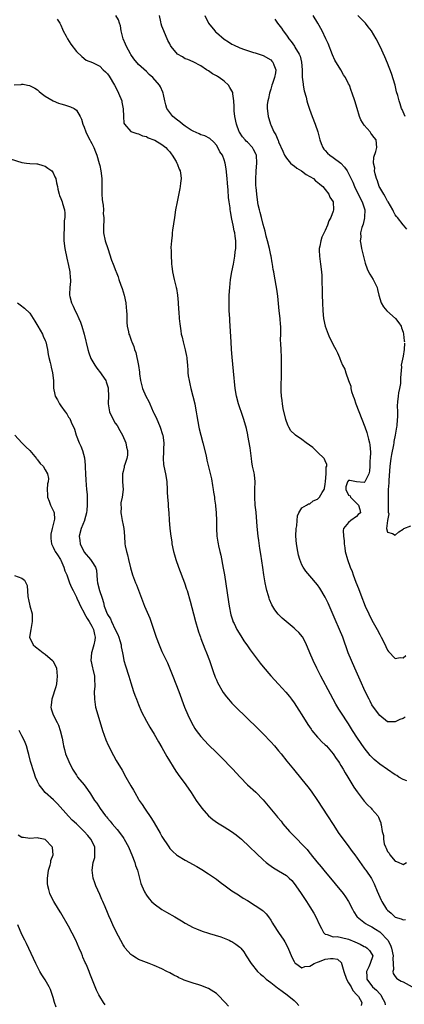
# Model space of a CAD drawing. Units: inches. Extents: x 2505000 to 2508000, y 1542000 to 1545000.
# Drawn here: x 2506700 to 2506799, y 1542761 to 1543014 of the extents above; entities that cross this region are included whole.
import ezdxf

# ---------------------------------------------------------------- set-up
doc = ezdxf.new("R2010")
doc.units = ezdxf.units.IN
doc.header["$MEASUREMENT"] = 0
doc.layers.add('LD25051542_10ft', color=102, linetype='Continuous')

msp = doc.modelspace()

# ---------------------------------------------------------------- linework, layer by layer
at = {"layer": 'LD25051542_10ft'}
for points, elevation in [([(2506799.97, 1542818.03), (2506799, 1542818.36), (2506797.9, 1542819), (2506797.36, 1542819.36), (2506797, 1542819.54), (2506795, 1542820.91), (2506793, 1542822.32), (2506791.54, 1542823.54), (2506791, 1542824.08), (2506790.56, 1542824.56), (2506789, 1542826.52), (2506787.27, 1542829), (2506786, 1542831), (2506785, 1542832.67), (2506783, 1542835.71), (2506782.47, 1542836.47), (2506781.73, 1542837.73), (2506780.31, 1542840.31), (2506777.84, 1542845), (2506776.82, 1542847), (2506775.86, 1542849), (2506775.01, 1542851), (2506774.45, 1542852.45), (2506774.18, 1542853), (2506773.83, 1542853.83), (2506773.1, 1542855.1), (2506772.21, 1542856.21), (2506771.37, 1542857), (2506771, 1542857.35), (2506768.9, 1542859), (2506767.88, 1542859.88), (2506766.88, 1542860.88), (2506766.02, 1542862.02), (2506765.28, 1542863.28), (2506764.66, 1542864.66), (2506764.54, 1542865), (2506764.38, 1542865.62), (2506763.94, 1542867), (2506763.76, 1542867.76), (2506763.52, 1542869), (2506763.19, 1542871), (2506762.9, 1542872.9), (2506762.38, 1542876.38), (2506762.18, 1542877.82), (2506761.87, 1542879.87), (2506761.73, 1542881), (2506761.47, 1542883.47), (2506761.18, 1542887.18), (2506761, 1542889), (2506760.88, 1542891), (2506760.92, 1542892.92), (2506760.91, 1542893.09), (2506760.98, 1542895), (2506760.75, 1542896.75), (2506760.69, 1542897.31), (2506760.31, 1542899), (2506760.09, 1542900.09), (2506760.02, 1542901), (2506759.68, 1542903.68), (2506759.11, 1542906.89), (2506759.09, 1542907.09), (2506758.72, 1542908.72), (2506758.05, 1542911), (2506757.76, 1542911.76), (2506756.67, 1542915), (2506756.17, 1542917), (2506755.86, 1542919), (2506755.42, 1542923.42), (2506755.08, 1542927.08), (2506754.92, 1542929), (2506754.78, 1542931), (2506754.56, 1542935), (2506754.46, 1542936.46), (2506754.41, 1542937), (2506754.28, 1542939), (2506754.25, 1542940.25), (2506754.25, 1542941), (2506754.31, 1542943), (2506754.42, 1542945), (2506754.61, 1542947), (2506754.95, 1542949), (2506755.37, 1542951), (2506755.73, 1542953), (2506755.85, 1542954.15), (2506755.97, 1542955), (2506756, 1542956), (2506755.98, 1542957), (2506755.81, 1542958.19), (2506755.72, 1542959), (2506755.57, 1542959.57), (2506755.29, 1542961), (2506755, 1542962.6), (2506754.91, 1542963), (2506754.59, 1542964.59), (2506754.53, 1542965), (2506754.5, 1542965.5), (2506754.25, 1542967), (2506754.1, 1542968.1), (2506754.02, 1542969.98), (2506753.81, 1542971.81), (2506753.73, 1542973), (2506753.52, 1542975.52), (2506753.27, 1542977), (2506753, 1542977.82), (2506752.53, 1542979), (2506751.92, 1542979.92), (2506751.36, 1542981), (2506751, 1542981.56), (2506750.34, 1542982.34), (2506749.32, 1542983.32), (2506748.02, 1542984.02), (2506747, 1542984.26), (2506746.53, 1542984.53), (2506745, 1542985.17), (2506744.52, 1542985.48), (2506743, 1542986.49), (2506742.31, 1542987), (2506741.62, 1542987.62), (2506741, 1542988.06), (2506739.78, 1542989), (2506739, 1542990.03), (2506738.29, 1542991), (2506738.02, 1542992.02), (2506737.74, 1542993), (2506737.37, 1542994.63), (2506737.31, 1542995), (2506737.23, 1542995.23), (2506736.6, 1542996.6), (2506736.37, 1542997), (2506734.66, 1542999), (2506733.75, 1542999.75), (2506733, 1543000.53), (2506731, 1543002.4), (2506729.8, 1543003.8), (2506729, 1543004.92), (2506728.89, 1543005.11), (2506727.84, 1543007), (2506727.62, 1543007.62), (2506727.03, 1543009), (2506726.54, 1543011), (2506726.32, 1543012.32), (2506726.11, 1543013), (2506725.81, 1543013.81), (2506725.18, 1543015)], 7580), ([(2506799.56, 1542834.44), (2506799, 1542834.08), (2506798.2, 1542833.8), (2506797, 1542833.2), (2506796.76, 1542833.24), (2506795, 1542833.25), (2506793, 1542834.8), (2506791.39, 1542837), (2506791, 1542837.61), (2506790.51, 1542838.51), (2506790.24, 1542839), (2506789.28, 1542841), (2506787.97, 1542843.97), (2506786.6, 1542847), (2506785.71, 1542849), (2506784.9, 1542851), (2506783.49, 1542855), (2506782.68, 1542857), (2506781.53, 1542859.53), (2506779.72, 1542863.72), (2506779, 1542865.25), (2506777.6, 1542867.6), (2506777, 1542868.44), (2506775, 1542870.82), (2506773.99, 1542871.99), (2506773.32, 1542873), (2506773, 1542873.61), (2506772.43, 1542875), (2506772.11, 1542876.11), (2506771.92, 1542877), (2506771.57, 1542879), (2506771.39, 1542881), (2506771.52, 1542883), (2506771.65, 1542883.65), (2506771.8, 1542885), (2506771.82, 1542886.18), (2506772.16, 1542887), (2506773, 1542888.25), (2506774.15, 1542889), (2506774.71, 1542889.29), (2506775, 1542889.29), (2506775.91, 1542890.09), (2506777, 1542890.52), (2506777.49, 1542891), (2506778.23, 1542892.23), (2506778.71, 1542893), (2506778.78, 1542893.22), (2506779, 1542894.38), (2506779.09, 1542895.09), (2506779.23, 1542897), (2506779.23, 1542898.77), (2506779.35, 1542899), (2506779.41, 1542899.41), (2506779, 1542900.33), (2506778.82, 1542900.82), (2506778.67, 1542901), (2506777, 1542902.63), (2506776.55, 1542903), (2506775.76, 1542903.76), (2506774.05, 1542905), (2506773, 1542905.85), (2506771.36, 1542907), (2506771.16, 1542907.16), (2506770.13, 1542908.13), (2506769.66, 1542909), (2506769.41, 1542909.41), (2506769, 1542910.45), (2506768.83, 1542911), (2506768.14, 1542913.86), (2506767.97, 1542915), (2506767.93, 1542915.93), (2506767.75, 1542917), (2506767.69, 1542918.31), (2506767.69, 1542919.69), (2506767.75, 1542922.25), (2506767.74, 1542923.74), (2506767.77, 1542925), (2506767.74, 1542927), (2506767.61, 1542929), (2506767.56, 1542930.44), (2506767.5, 1542931.5), (2506767.56, 1542933), (2506767.58, 1542934.42), (2506767.54, 1542935), (2506767.49, 1542935.49), (2506767.38, 1542937), (2506767.16, 1542939), (2506766.78, 1542942.78), (2506766.54, 1542944.54), (2506765.9, 1542947.9), (2506765.73, 1542949), (2506765.6, 1542949.6), (2506765.44, 1542951), (2506765.36, 1542951.36), (2506765.07, 1542953), (2506765, 1542953.26), (2506764.62, 1542955), (2506764.12, 1542957), (2506763.79, 1542958.21), (2506763.5, 1542959.5), (2506763, 1542961.15), (2506762.55, 1542963), (2506762.28, 1542964.28), (2506762.04, 1542965), (2506761.75, 1542966.25), (2506761.53, 1542967.53), (2506761.36, 1542969), (2506761.24, 1542970.76), (2506761.17, 1542971.17), (2506761.12, 1542973), (2506761.22, 1542974.78), (2506761.21, 1542975), (2506761.4, 1542977), (2506761.28, 1542979), (2506761.2, 1542979.2), (2506760.52, 1542980.52), (2506760.24, 1542981), (2506759, 1542982.35), (2506758.67, 1542982.67), (2506758.4, 1542983), (2506757.75, 1542983.75), (2506756.93, 1542984.93), (2506756.89, 1542985), (2506756.13, 1542987), (2506755.72, 1542989), (2506755.56, 1542990.44), (2506755.53, 1542991), (2506755.58, 1542991.58), (2506755.5, 1542993), (2506755.23, 1542994.77), (2506755.24, 1542995), (2506755.19, 1542995.19), (2506754.48, 1542996.48), (2506754.09, 1542997), (2506753, 1542998.05), (2506751.71, 1542999), (2506751.28, 1542999.28), (2506751, 1542999.48), (2506749.99, 1542999.99), (2506749, 1543000.72), (2506748.8, 1543000.8), (2506748.48, 1543001), (2506747, 1543002.01), (2506745, 1543003.01), (2506743.64, 1543003.64), (2506743, 1543003.85), (2506742.31, 1543004.31), (2506741, 1543004.98), (2506739.39, 1543007), (2506739.23, 1543007.23), (2506739, 1543007.64), (2506738.55, 1543008.55), (2506737.47, 1543011), (2506737, 1543012.18), (2506736.79, 1543012.79), (2506736.7, 1543013.3), (2506736.35, 1543015)], 7570), ([(2506748.04, 1543015), (2506748.98, 1543012.98), (2506750.58, 1543011), (2506750.8, 1543010.8), (2506751, 1543010.59), (2506753, 1543008.84), (2506754.15, 1543008.15), (2506755, 1543007.55), (2506755.39, 1543007.39), (2506757, 1543006.62), (2506758.23, 1543006.23), (2506759, 1543005.94), (2506760.53, 1543005.47), (2506761, 1543005.34), (2506762.77, 1543004.77), (2506763, 1543004.67), (2506765, 1543003.52), (2506765.24, 1543003.24), (2506765.48, 1543003), (2506765.75, 1543002.25), (2506766.27, 1543001), (2506766.2, 1543000.2), (2506765.95, 1542999), (2506765.45, 1542997.45), (2506765.28, 1542997), (2506765, 1542996.01), (2506764.66, 1542995), (2506764.39, 1542993.61), (2506764.21, 1542993), (2506764.05, 1542992.05), (2506764.03, 1542991), (2506764.22, 1542989.78), (2506764.28, 1542989), (2506764.47, 1542988.47), (2506764.91, 1542987), (2506765, 1542986.82), (2506765.75, 1542985), (2506766.28, 1542984.28), (2506766.76, 1542983), (2506766.86, 1542982.86), (2506767, 1542982.49), (2506768.04, 1542980.04), (2506768.52, 1542979), (2506769, 1542978.25), (2506770.08, 1542977), (2506770.54, 1542976.54), (2506771, 1542976.28), (2506771.7, 1542975.7), (2506772.87, 1542975), (2506774.07, 1542974.07), (2506775, 1542973.55), (2506775.92, 1542973), (2506776.45, 1542972.45), (2506777, 1542972.07), (2506777.56, 1542971.56), (2506778.33, 1542971), (2506779, 1542970.19), (2506779.92, 1542969), (2506780.19, 1542968.19), (2506781.01, 1542967), (2506781.1, 1542965), (2506781, 1542964.62), (2506780.41, 1542963), (2506779.89, 1542962.11), (2506779.54, 1542961), (2506779, 1542959.68), (2506778.09, 1542957.91), (2506777.82, 1542957), (2506777.6, 1542955.6), (2506777.45, 1542955), (2506777.44, 1542954.56), (2506777.5, 1542953), (2506777.76, 1542951), (2506778.01, 1542949), (2506778.09, 1542948.1), (2506778.14, 1542947), (2506778.14, 1542945.86), (2506778.18, 1542945), (2506778.2, 1542943), (2506778.24, 1542941), (2506778.34, 1542939), (2506778.56, 1542937), (2506778.98, 1542935), (2506779.7, 1542933), (2506780.08, 1542932.08), (2506780.66, 1542931), (2506781, 1542930.26), (2506781.71, 1542929), (2506782.16, 1542928.16), (2506782.61, 1542927), (2506782.74, 1542926.74), (2506783, 1542926.02), (2506783.46, 1542925), (2506783.98, 1542923.98), (2506784.29, 1542923), (2506784.94, 1542921.06), (2506785.55, 1542919.55), (2506785.6, 1542919), (2506785.77, 1542918.23), (2506786.19, 1542917), (2506786.42, 1542916.42), (2506786.88, 1542915), (2506789.12, 1542909.12), (2506789.65, 1542907.65), (2506789.85, 1542907), (2506790.09, 1542905.91), (2506790.36, 1542905), (2506790.47, 1542904.47), (2506790.58, 1542902.58), (2506790.52, 1542901), (2506790.48, 1542900.48), (2506790.42, 1542899), (2506790.33, 1542897.67), (2506790.16, 1542897), (2506789.29, 1542895.29), (2506789.18, 1542895), (2506789, 1542894.78), (2506787, 1542894.96), (2506785.3, 1542895.3), (2506785, 1542895.32), (2506784.68, 1542895), (2506784.31, 1542893.69), (2506784.31, 1542893), (2506785, 1542891.53), (2506785.39, 1542891.39), (2506785.44, 1542891), (2506787.52, 1542889), (2506787.86, 1542887.86), (2506788.05, 1542887), (2506787.48, 1542886.52), (2506787, 1542886.06), (2506785.53, 1542885), (2506785, 1542884.49), (2506783.68, 1542883), (2506783.55, 1542882.45), (2506783.69, 1542881), (2506783.82, 1542879.82), (2506783.84, 1542879), (2506783.99, 1542878.01), (2506784.11, 1542877), (2506784.69, 1542875), (2506785.43, 1542873), (2506785.88, 1542871.88), (2506786.16, 1542871), (2506786.85, 1542869.15), (2506787.51, 1542867.51), (2506788.15, 1542865.86), (2506789.27, 1542863), (2506790.16, 1542861), (2506791, 1542859.39), (2506792.34, 1542857), (2506793, 1542855.67), (2506793.39, 1542855), (2506794.38, 1542853), (2506794.56, 1542852.56), (2506795, 1542851.67), (2506795.28, 1542851.28), (2506797, 1542849.54), (2506798.24, 1542849.76), (2506799, 1542849.67), (2506799.72, 1542850.28)], 7560), ([(2506799.96, 1542959.96), (2506799.11, 1542961), (2506799, 1542961.1), (2506797.54, 1542963), (2506797.27, 1542963.27), (2506797, 1542963.64), (2506796.54, 1542964.54), (2506796.36, 1542965), (2506795.15, 1542967), (2506795, 1542967.22), (2506794.42, 1542968.42), (2506794.02, 1542969), (2506793, 1542970.7), (2506792.85, 1542971), (2506792.41, 1542972.41), (2506792.15, 1542973), (2506791.79, 1542974.21), (2506791.68, 1542975), (2506791.72, 1542975.72), (2506791.41, 1542977), (2506791.46, 1542978.54), (2506791.99, 1542979.99), (2506792.26, 1542981), (2506792.09, 1542983), (2506791.57, 1542983.57), (2506791, 1542984.37), (2506790.72, 1542984.72), (2506790.56, 1542985), (2506789, 1542986.75), (2506788.14, 1542988.14), (2506787.83, 1542989), (2506787.16, 1542991), (2506786.55, 1542993), (2506785.91, 1542995), (2506785.68, 1542995.68), (2506785.19, 1542997), (2506785, 1542997.41), (2506784.16, 1542999), (2506783.71, 1542999.71), (2506782.95, 1543000.95), (2506781.49, 1543003.49), (2506780.87, 1543004.87), (2506779.73, 1543007.73), (2506779.16, 1543009), (2506778.15, 1543011), (2506777.05, 1543013), (2506775.86, 1543015)], 7540), ([(2506799.51, 1542989), (2506799, 1542990.14), (2506798.75, 1542990.75), (2506798.6, 1542991), (2506798.23, 1542992.23), (2506797.96, 1542993), (2506797.63, 1542994.37), (2506797.34, 1542995.34), (2506796.92, 1542997), (2506796.01, 1543000.01), (2506795, 1543002.69), (2506794.31, 1543004.31), (2506793.09, 1543007), (2506792.1, 1543009), (2506790.9, 1543011), (2506790.05, 1543012.05), (2506789.3, 1543013), (2506787.4, 1543015)], 7530), ([(2506710.02, 1543014.02), (2506710.74, 1543013), (2506711, 1543012.5), (2506711.41, 1543011.41), (2506711.64, 1543011), (2506712.36, 1543009.64), (2506712.68, 1543009), (2506713.57, 1543007.57), (2506715, 1543005.71), (2506716.39, 1543004.39), (2506717.49, 1543003.49), (2506719.11, 1543002.89), (2506721, 1543001.9), (2506721.91, 1543001), (2506722.47, 1543000.47), (2506723, 1542999.93), (2506723.39, 1542999.39), (2506724.81, 1542997), (2506725.58, 1542995.58), (2506725.86, 1542995), (2506726.64, 1542993), (2506726.68, 1542992.68), (2506727.02, 1542990.98), (2506727.09, 1542989), (2506727.22, 1542987.22), (2506727.36, 1542987), (2506729, 1542985.14), (2506730.56, 1542984.56), (2506731, 1542984.51), (2506732.01, 1542984.01), (2506733, 1542983.79), (2506733.49, 1542983.49), (2506734.88, 1542983), (2506735.13, 1542982.87), (2506737, 1542981.75), (2506737.97, 1542981), (2506738.45, 1542980.45), (2506739, 1542979.92), (2506739.37, 1542979.37), (2506739.66, 1542979), (2506740.64, 1542977.36), (2506740.83, 1542977), (2506740.87, 1542976.87), (2506741, 1542976.62), (2506741.45, 1542975.45), (2506741.67, 1542975), (2506741.82, 1542973.82), (2506741.94, 1542973), (2506741.8, 1542971.8), (2506741.69, 1542971), (2506741.56, 1542970.44), (2506740.87, 1542967), (2506740.5, 1542965), (2506740.19, 1542963), (2506739.72, 1542959.72), (2506739.63, 1542959), (2506739.59, 1542958.41), (2506739.41, 1542957), (2506739.31, 1542955.31), (2506739.31, 1542955), (2506739.33, 1542954.67), (2506739.36, 1542953), (2506739.44, 1542951.44), (2506739.49, 1542951), (2506739.57, 1542950.43), (2506739.73, 1542949), (2506740.16, 1542947), (2506740.63, 1542945), (2506740.7, 1542944.7), (2506740.97, 1542943), (2506741.15, 1542941.15), (2506741.29, 1542939.29), (2506741.32, 1542938.68), (2506741.45, 1542937), (2506741.61, 1542935.61), (2506741.65, 1542935), (2506741.86, 1542933.86), (2506741.96, 1542933), (2506742.18, 1542932.18), (2506742.42, 1542931), (2506742.96, 1542928.96), (2506743.31, 1542927.31), (2506743.36, 1542927), (2506743.38, 1542926.62), (2506743.53, 1542925), (2506743.64, 1542923.64), (2506743.67, 1542923), (2506743.77, 1542922.23), (2506743.99, 1542921), (2506744.2, 1542920.2), (2506744.46, 1542919), (2506744.97, 1542917), (2506745.44, 1542915), (2506745.56, 1542914.44), (2506745.83, 1542913), (2506745.98, 1542911.98), (2506746.49, 1542909), (2506746.58, 1542908.58), (2506746.96, 1542907), (2506747.5, 1542905), (2506748.33, 1542901.67), (2506748.57, 1542900.57), (2506749.73, 1542895.73), (2506750.02, 1542894.02), (2506750.18, 1542893), (2506750.27, 1542892.27), (2506750.47, 1542891), (2506750.51, 1542890.51), (2506750.75, 1542889), (2506750.76, 1542888.76), (2506750.96, 1542887), (2506751.03, 1542885), (2506751.02, 1542882.98), (2506751.13, 1542881), (2506751.4, 1542879.4), (2506751.43, 1542879), (2506751.53, 1542878.47), (2506751.87, 1542877), (2506752.1, 1542876.1), (2506752.76, 1542872.76), (2506753.05, 1542871.05), (2506754.09, 1542864.09), (2506754.28, 1542863), (2506754.73, 1542860.73), (2506755.18, 1542859.18), (2506755.26, 1542859), (2506755.53, 1542858.47), (2506756.24, 1542857), (2506757.3, 1542855.3), (2506758.08, 1542854.08), (2506759, 1542852.76), (2506759.7, 1542851.7), (2506761.74, 1542849), (2506762.27, 1542848.27), (2506763, 1542847.36), (2506765, 1542845.01), (2506767, 1542842.89), (2506768.86, 1542840.86), (2506769.76, 1542839.76), (2506770.29, 1542839), (2506771, 1542838.06), (2506772.22, 1542836.22), (2506773, 1542835), (2506774.52, 1542832.52), (2506775.32, 1542831.32), (2506775.56, 1542831), (2506777, 1542829.28), (2506777.25, 1542829), (2506778.1, 1542828.1), (2506779, 1542827.28), (2506779.27, 1542827), (2506781.03, 1542825), (2506781.8, 1542823.8), (2506782.37, 1542823), (2506782.61, 1542822.61), (2506783, 1542822), (2506783.6, 1542821), (2506784.09, 1542820.09), (2506784.79, 1542819), (2506786.37, 1542816.37), (2506787.18, 1542815.18), (2506789, 1542812.82), (2506789.88, 1542811.87), (2506790.78, 1542811), (2506791, 1542810.72), (2506792.48, 1542809), (2506792.68, 1542808.68), (2506793, 1542807.78), (2506793.24, 1542807.24), (2506793.31, 1542807), (2506793.32, 1542806.68), (2506793.65, 1542805), (2506793.93, 1542803.93), (2506793.93, 1542803), (2506794.15, 1542801.85), (2506794.45, 1542801), (2506794.67, 1542800.67), (2506795, 1542799.87), (2506795.4, 1542799.4), (2506795.6, 1542799), (2506797, 1542797.37), (2506797.31, 1542797.31), (2506797.89, 1542797), (2506798.7, 1542796.7), (2506799, 1542796.49), (2506799.84, 1542797)], 7590), ([(2506766.05, 1543014.05), (2506766.71, 1543013), (2506767.73, 1543011.73), (2506768.17, 1543011), (2506769, 1543009.89), (2506769.4, 1543009.4), (2506769.64, 1543009), (2506770.25, 1543008.25), (2506771.06, 1543007.06), (2506771.2, 1543006.8), (2506772.3, 1543005), (2506772.5, 1543004.5), (2506772.91, 1543003), (2506773.05, 1543001), (2506773.08, 1542999.08), (2506773.27, 1542997.27), (2506773.34, 1542997), (2506773.6, 1542995.6), (2506774.04, 1542993.96), (2506774.27, 1542993), (2506774.42, 1542992.42), (2506774.9, 1542990.9), (2506775.62, 1542989), (2506776.41, 1542987), (2506777.07, 1542985), (2506777.57, 1542983), (2506777.95, 1542982.05), (2506778.33, 1542981), (2506778.61, 1542980.61), (2506779, 1542980.2), (2506779.56, 1542979.56), (2506780.15, 1542979), (2506781, 1542978.44), (2506782.96, 1542976.97), (2506783.94, 1542975.94), (2506784.58, 1542975), (2506785, 1542974.31), (2506786.07, 1542972.07), (2506786.49, 1542971), (2506787.93, 1542967.93), (2506788.44, 1542967), (2506789.14, 1542965), (2506789.11, 1542963.11), (2506789.12, 1542963), (2506789.11, 1542962.89), (2506788.69, 1542961.31), (2506788.4, 1542960.4), (2506788.08, 1542959), (2506788.1, 1542957.9), (2506787.98, 1542957), (2506788.09, 1542956.09), (2506788.33, 1542955), (2506789.25, 1542951.25), (2506789.76, 1542949.76), (2506790.14, 1542949), (2506790.41, 1542948.41), (2506791.31, 1542947), (2506792.31, 1542945), (2506792.45, 1542944.45), (2506792.77, 1542943), (2506793.34, 1542941), (2506793.98, 1542939.98), (2506794.82, 1542939), (2506797.03, 1542937), (2506797.91, 1542935.91), (2506798.5, 1542935), (2506798.63, 1542934.63), (2506799, 1542933.49), (2506799.14, 1542933), (2506799.27, 1542931.27), (2506799.32, 1542931)], 7550), ([(2506699, 1542997.1), (2506700.76, 1542997.24), (2506701, 1542997.28), (2506701.29, 1542997.29), (2506702.45, 1542997), (2506702.92, 1542996.92), (2506704.31, 1542996.31), (2506705, 1542995.8), (2506705.44, 1542995.44), (2506705.91, 1542995), (2506707, 1542994.25), (2506709, 1542993), (2506710.44, 1542992.44), (2506711, 1542992.2), (2506711.94, 1542991.94), (2506713.46, 1542991.46), (2506714.45, 1542991), (2506715, 1542990.64), (2506715.96, 1542989), (2506716.31, 1542988.31), (2506716.64, 1542987), (2506717, 1542986.2), (2506717.4, 1542985), (2506717.9, 1542983.9), (2506718.42, 1542983), (2506718.61, 1542982.61), (2506719, 1542982.04), (2506719.51, 1542981), (2506719.9, 1542979.9), (2506720.26, 1542979), (2506720.88, 1542976.88), (2506721, 1542976.4), (2506721.3, 1542975), (2506721.56, 1542973), (2506721.56, 1542970.44), (2506721.52, 1542969), (2506721.59, 1542967.59), (2506721.67, 1542967), (2506721.85, 1542966.15), (2506721.95, 1542965), (2506721.91, 1542963.91), (2506722.08, 1542963), (2506722.08, 1542961.92), (2506721.95, 1542961), (2506721.99, 1542959), (2506722.41, 1542957), (2506723.04, 1542955), (2506724.05, 1542952.05), (2506724.44, 1542951), (2506725.16, 1542949.16), (2506725.21, 1542949), (2506725.73, 1542947.73), (2506725.95, 1542947), (2506726.44, 1542945.56), (2506726.75, 1542944.75), (2506727.26, 1542943), (2506727.7, 1542941), (2506727.81, 1542939.81), (2506727.91, 1542939), (2506727.99, 1542938.01), (2506727.97, 1542935.97), (2506728.09, 1542935), (2506728.41, 1542933.59), (2506728.51, 1542933), (2506728.67, 1542932.67), (2506729.2, 1542931.2), (2506729.25, 1542931), (2506729.78, 1542929.78), (2506729.96, 1542929), (2506730.25, 1542928.25), (2506730.94, 1542924.94), (2506731.2, 1542923.2), (2506731.25, 1542922.75), (2506731.48, 1542921), (2506732, 1542919), (2506732.89, 1542917), (2506733.63, 1542915.63), (2506733.84, 1542915), (2506734.75, 1542913), (2506734.81, 1542912.81), (2506735.49, 1542911.49), (2506736.53, 1542909), (2506737.17, 1542907.17), (2506737.21, 1542907), (2506737.46, 1542905), (2506737.38, 1542903.38), (2506737.39, 1542902.61), (2506737.27, 1542901), (2506737.39, 1542899.39), (2506737.45, 1542899), (2506737.89, 1542897), (2506738.07, 1542896.07), (2506738.23, 1542895), (2506738.35, 1542893), (2506738.32, 1542892.32), (2506738.43, 1542891), (2506738.59, 1542889.41), (2506738.57, 1542889), (2506738.59, 1542888.59), (2506738.74, 1542887), (2506738.86, 1542885.14), (2506739.04, 1542883), (2506739.28, 1542881), (2506739.5, 1542879.5), (2506739.58, 1542879), (2506739.99, 1542877), (2506740.2, 1542876.2), (2506740.56, 1542875), (2506741.27, 1542873), (2506742.76, 1542869), (2506743.35, 1542867.35), (2506743.46, 1542867), (2506744.27, 1542864.27), (2506745.09, 1542861), (2506745.61, 1542859), (2506746.21, 1542857), (2506746.4, 1542856.4), (2506746.87, 1542855), (2506747, 1542854.67), (2506748.03, 1542852.03), (2506748.47, 1542851), (2506749.21, 1542849), (2506750.16, 1542846.16), (2506750.7, 1542844.7), (2506751, 1542844), (2506751.31, 1542843.31), (2506752.76, 1542840.76), (2506753.61, 1542839.61), (2506754.11, 1542839), (2506755, 1542838.02), (2506755.97, 1542837), (2506761.58, 1542831.58), (2506763, 1542830.14), (2506765, 1542828.03), (2506765.92, 1542827), (2506767, 1542825.75), (2506767.61, 1542825), (2506769.11, 1542823.11), (2506770.82, 1542821), (2506773, 1542818.36), (2506774.5, 1542816.5), (2506775.37, 1542815.37), (2506777, 1542813), (2506778.24, 1542811), (2506779.52, 1542809), (2506781, 1542806.8), (2506782.51, 1542804.51), (2506783.57, 1542803), (2506785.07, 1542801), (2506785.88, 1542799.88), (2506786.55, 1542799), (2506789, 1542795.59), (2506789.23, 1542795.23), (2506789.43, 1542795), (2506790.87, 1542792.87), (2506791.54, 1542791.54), (2506792.35, 1542789.65), (2506793.36, 1542787.36), (2506793.55, 1542787), (2506794.77, 1542785), (2506795, 1542784.74), (2506795.93, 1542783.93), (2506797, 1542782.95), (2506798.51, 1542782.51), (2506799, 1542782.29), (2506799.65, 1542782.35)], 7600), ([(2506697.95, 1542978.05), (2506701, 1542977.14), (2506702.15, 1542977), (2506703, 1542976.87), (2506704.8, 1542976.8), (2506705, 1542976.76), (2506706.41, 1542976.41), (2506707, 1542976.18), (2506707.68, 1542975.68), (2506708.66, 1542975), (2506709, 1542974.48), (2506709.45, 1542973.45), (2506709.73, 1542973), (2506709.9, 1542971.9), (2506710.12, 1542971), (2506710.24, 1542970.24), (2506710.53, 1542969), (2506710.66, 1542968.66), (2506711, 1542967.9), (2506711.32, 1542967), (2506711.39, 1542966.61), (2506711.9, 1542965), (2506712.06, 1542964.06), (2506712, 1542963), (2506711.85, 1542962.15), (2506711.87, 1542961), (2506711.83, 1542959.83), (2506711.74, 1542959), (2506711.77, 1542957), (2506712.02, 1542955), (2506712.54, 1542952.54), (2506713, 1542950.66), (2506713.33, 1542949), (2506713.42, 1542947.42), (2506713.49, 1542947), (2506713.52, 1542946.48), (2506713.33, 1542945), (2506713.23, 1542943.23), (2506713.24, 1542943), (2506713.3, 1542942.7), (2506713.77, 1542941), (2506714.21, 1542940.21), (2506714.7, 1542939), (2506715, 1542938.41), (2506715.66, 1542937), (2506716.06, 1542936.06), (2506716.38, 1542935), (2506716.97, 1542933), (2506717.97, 1542929), (2506718.19, 1542928.19), (2506718.74, 1542926.74), (2506719, 1542926.26), (2506719.72, 1542925), (2506720.24, 1542924.24), (2506721.18, 1542923), (2506721.51, 1542922.49), (2506722.53, 1542921), (2506722.69, 1542920.69), (2506723.18, 1542919.18), (2506723.21, 1542919), (2506723.27, 1542917), (2506723.17, 1542915.17), (2506723.18, 1542915), (2506723.51, 1542913), (2506724.43, 1542911), (2506725, 1542910.03), (2506725.44, 1542909.44), (2506726.16, 1542908.16), (2506726.89, 1542907), (2506727.75, 1542905), (2506727.9, 1542903.9), (2506728.18, 1542903), (2506728.13, 1542901.87), (2506727.97, 1542901), (2506727.44, 1542899.44), (2506727.32, 1542899), (2506727.27, 1542898.73), (2506727, 1542897.65), (2506726.86, 1542897), (2506726.89, 1542895), (2506727, 1542893), (2506726.74, 1542891), (2506726.45, 1542889.55), (2506726.44, 1542889), (2506726.48, 1542888.48), (2506726.46, 1542887), (2506726.54, 1542886.54), (2506726.77, 1542885), (2506727, 1542883.79), (2506727.17, 1542883), (2506727.38, 1542881), (2506727.47, 1542879), (2506727.52, 1542878.48), (2506727.84, 1542877), (2506728.16, 1542876.16), (2506728.37, 1542875), (2506728.87, 1542872.87), (2506729.44, 1542871), (2506730.18, 1542869), (2506730.42, 1542868.42), (2506731.74, 1542865), (2506732.53, 1542863), (2506733.87, 1542859.87), (2506735.54, 1542855), (2506736.27, 1542853), (2506737, 1542851.27), (2506737.23, 1542850.77), (2506738.4, 1542848.4), (2506739.81, 1542845), (2506741.36, 1542841), (2506742.8, 1542837), (2506743.62, 1542835), (2506744.59, 1542833), (2506745, 1542832.25), (2506745.48, 1542831.48), (2506745.83, 1542831), (2506747, 1542829.44), (2506749, 1542827.31), (2506751, 1542825.3), (2506752.17, 1542824.17), (2506755.25, 1542821), (2506756.11, 1542820.11), (2506757.07, 1542819), (2506759, 1542817.03), (2506761.11, 1542815.11), (2506763, 1542813.13), (2506766.42, 1542809), (2506766.7, 1542808.7), (2506767.61, 1542807.61), (2506768.1, 1542807), (2506769.83, 1542805), (2506770.42, 1542804.42), (2506771.4, 1542803.39), (2506771.74, 1542803), (2506773, 1542801.77), (2506773.67, 1542801), (2506774.32, 1542800.32), (2506775, 1542799.44), (2506775.2, 1542799.2), (2506775.35, 1542799), (2506776.85, 1542797.15), (2506777.91, 1542795.91), (2506778.63, 1542795), (2506781.52, 1542791.52), (2506783.55, 1542789), (2506784.16, 1542788.16), (2506784.92, 1542787), (2506785.96, 1542785), (2506786.3, 1542784.3), (2506787.11, 1542783.11), (2506787.21, 1542783), (2506789.33, 1542781.33), (2506789.9, 1542781), (2506790.62, 1542780.62), (2506791, 1542780.44), (2506791.88, 1542779.88), (2506793, 1542779.19), (2506793.21, 1542779), (2506795, 1542777.13), (2506795.09, 1542777), (2506795.78, 1542775.78), (2506796.05, 1542775), (2506796.46, 1542773), (2506796.38, 1542772.38), (2506796.54, 1542769.46), (2506796.38, 1542769), (2506796.46, 1542768.46), (2506797, 1542767.67), (2506797.26, 1542767.26), (2506797.65, 1542767), (2506798.51, 1542766.51), (2506799, 1542766.28), (2506801.34, 1542765)], 7610), ([(2506699.85, 1542941), (2506700.51, 1542940.51), (2506701.68, 1542939.68), (2506703, 1542938.37), (2506704.3, 1542936.3), (2506705.07, 1542935), (2506706.27, 1542933), (2506706.48, 1542932.48), (2506707, 1542931.36), (2506707.14, 1542931), (2506707.55, 1542929), (2506707.73, 1542927.73), (2506707.92, 1542927), (2506708.29, 1542925.71), (2506708.43, 1542925), (2506708.48, 1542924.48), (2506708.89, 1542923), (2506709.07, 1542921), (2506709.1, 1542919.1), (2506709.45, 1542917.45), (2506709.57, 1542917), (2506710.11, 1542916.11), (2506710.65, 1542915), (2506711, 1542914.54), (2506712.1, 1542913), (2506712.5, 1542912.5), (2506713, 1542911.65), (2506713.28, 1542911.28), (2506713.64, 1542910.36), (2506714.53, 1542908.53), (2506714.96, 1542907), (2506715.72, 1542905), (2506716.17, 1542904.17), (2506716.59, 1542903), (2506717.1, 1542901.1), (2506717.27, 1542899.27), (2506717.26, 1542898.74), (2506717.31, 1542897), (2506717.39, 1542895.39), (2506717.63, 1542893), (2506717.73, 1542891.73), (2506717.77, 1542891), (2506717.75, 1542890.25), (2506717.77, 1542889), (2506717.66, 1542887.66), (2506717.62, 1542887), (2506717.12, 1542885.12), (2506717.1, 1542885), (2506716.2, 1542883), (2506715.68, 1542881), (2506715.87, 1542879.87), (2506716, 1542879), (2506716.9, 1542877), (2506717, 1542876.84), (2506718.63, 1542875), (2506719, 1542874.5), (2506719.95, 1542873), (2506720.2, 1542872.2), (2506720.36, 1542869.64), (2506720.45, 1542869), (2506720.93, 1542867), (2506721.6, 1542865), (2506721.94, 1542863.94), (2506722.16, 1542863), (2506722.92, 1542861), (2506723, 1542860.84), (2506723.75, 1542859.75), (2506724.06, 1542859), (2506725, 1542856.96), (2506725.64, 1542855.64), (2506725.89, 1542855), (2506726.13, 1542854.13), (2506726.47, 1542853), (2506726.52, 1542852.52), (2506726.84, 1542851), (2506727, 1542850.13), (2506727.22, 1542849), (2506727.6, 1542847.6), (2506728.49, 1542845), (2506729, 1542843.27), (2506729.71, 1542841), (2506730.05, 1542840.05), (2506730.46, 1542839), (2506731, 1542837.64), (2506731.77, 1542835.77), (2506733, 1542833.41), (2506733.87, 1542831.87), (2506735, 1542830.04), (2506736.1, 1542828.1), (2506737, 1542826.64), (2506738.29, 1542824.29), (2506740.54, 1542820.54), (2506741, 1542819.89), (2506741.36, 1542819.36), (2506741.65, 1542819), (2506743.11, 1542817), (2506744.51, 1542815), (2506745.82, 1542813), (2506747.21, 1542811), (2506749, 1542809), (2506750.09, 1542808.09), (2506751.25, 1542807.25), (2506753, 1542806.16), (2506754.92, 1542805), (2506756.11, 1542804.11), (2506757, 1542803.37), (2506757.42, 1542803), (2506759.54, 1542801), (2506761.3, 1542799.3), (2506763, 1542797.72), (2506763.82, 1542797), (2506764.47, 1542796.47), (2506765.64, 1542795.64), (2506767, 1542794.9), (2506769, 1542793.66), (2506769.72, 1542793), (2506770.35, 1542792.35), (2506771, 1542791.57), (2506771.43, 1542791), (2506772.81, 1542789), (2506774.12, 1542787), (2506775, 1542785.58), (2506776.01, 1542784.01), (2506776.55, 1542783), (2506777.49, 1542781), (2506777.99, 1542779.99), (2506778.51, 1542779), (2506779, 1542778.54), (2506779.5, 1542778.5), (2506781, 1542777.92), (2506782.06, 1542777.94), (2506784.64, 1542777.36), (2506785, 1542777.25), (2506786.62, 1542776.62), (2506787.99, 1542775.99), (2506789, 1542775.43), (2506789.29, 1542775.29), (2506789.78, 1542775), (2506790.37, 1542774.37), (2506791, 1542773.4), (2506791.21, 1542773), (2506790.53, 1542771), (2506790.17, 1542770.17), (2506789.55, 1542769), (2506789.68, 1542767.68), (2506789.66, 1542767), (2506791.09, 1542765), (2506792.14, 1542764.14), (2506793, 1542763.24), (2506793.14, 1542763.14), (2506793.26, 1542763), (2506793.47, 1542762.53), (2506794.34, 1542761), (2506794.4, 1542760.4)], 7620), ([(2506799.36, 1542930.64), (2506799.28, 1542929), (2506799, 1542927.28), (2506798.52, 1542925), (2506798.6, 1542924.6), (2506798.29, 1542921.71), (2506798.37, 1542921), (2506798.29, 1542920.29), (2506798.1, 1542919), (2506797.84, 1542917.84), (2506797.7, 1542917), (2506797.57, 1542915.57), (2506797.45, 1542914.55), (2506797.54, 1542913), (2506797.57, 1542911.57), (2506797.49, 1542911), (2506797.36, 1542909.36), (2506797.3, 1542909), (2506796.99, 1542907), (2506796.65, 1542905.35), (2506796.61, 1542905), (2506796.53, 1542904.53), (2506796.01, 1542901.99), (2506795.84, 1542901), (2506795.59, 1542899), (2506795.35, 1542895.35), (2506795.33, 1542894.67), (2506795.2, 1542893), (2506795.14, 1542891.14), (2506795.16, 1542890.84), (2506795.17, 1542889), (2506795.17, 1542887.17), (2506795.3, 1542886.7), (2506795.02, 1542885), (2506794.77, 1542883), (2506795, 1542882.03), (2506796.3, 1542881.7), (2506797, 1542881.24), (2506797.9, 1542882.1), (2506799, 1542882.82), (2506799.23, 1542883), (2506801, 1542883.68)], 7550), ([(2506699.18, 1542907), (2506701, 1542905.04), (2506702, 1542904), (2506703.02, 1542903), (2506704.72, 1542901), (2506704.83, 1542900.83), (2506705, 1542900.66), (2506705.72, 1542899.72), (2506706.43, 1542899), (2506707, 1542898.09), (2506707.61, 1542897), (2506707.8, 1542895.8), (2506707.73, 1542895), (2506707.57, 1542894.43), (2506707.49, 1542893), (2506707.59, 1542891.6), (2506707.6, 1542891), (2506707.98, 1542890.02), (2506708.35, 1542889), (2506709, 1542887.62), (2506709.21, 1542887.21), (2506709.28, 1542887), (2506709.37, 1542885.37), (2506709.31, 1542885), (2506708.79, 1542883), (2506708.47, 1542881.53), (2506708.39, 1542881), (2506708.4, 1542880.4), (2506708.57, 1542879), (2506709, 1542878.19), (2506709.38, 1542877.38), (2506709.57, 1542877), (2506710.16, 1542876.16), (2506710.89, 1542875), (2506711, 1542874.8), (2506711.81, 1542873), (2506712.03, 1542872.03), (2506712.5, 1542871), (2506713.26, 1542869), (2506713.77, 1542867.77), (2506714.13, 1542867), (2506715, 1542865.3), (2506715.12, 1542865), (2506715.72, 1542863.72), (2506716.03, 1542863), (2506717, 1542861.25), (2506717.12, 1542861), (2506717.78, 1542859.78), (2506718.32, 1542859), (2506719, 1542857.84), (2506719.44, 1542857), (2506719.64, 1542855.64), (2506719.82, 1542855), (2506719.77, 1542854.23), (2506719.5, 1542853), (2506719, 1542851.22), (2506718.91, 1542851), (2506718.73, 1542849), (2506718.76, 1542848.76), (2506719, 1542847.89), (2506719.14, 1542847.14), (2506719.26, 1542846.74), (2506719.65, 1542845), (2506719.68, 1542843.68), (2506719.75, 1542843), (2506719.71, 1542842.29), (2506719.6, 1542841), (2506719.62, 1542839), (2506719.94, 1542837), (2506720.49, 1542835), (2506721.73, 1542831), (2506722.58, 1542828.58), (2506723.17, 1542827.17), (2506724.52, 1542824.52), (2506725.25, 1542823.25), (2506726.73, 1542820.73), (2506727.73, 1542819), (2506729, 1542816.74), (2506729.64, 1542815.64), (2506729.99, 1542815), (2506731, 1542813.28), (2506731.17, 1542813), (2506731.93, 1542811.93), (2506732.53, 1542811), (2506734.35, 1542808.35), (2506735, 1542807.18), (2506736.53, 1542804.53), (2506737, 1542803.66), (2506738.73, 1542801), (2506739, 1542800.64), (2506739.82, 1542799.82), (2506740.78, 1542799), (2506741, 1542798.83), (2506743, 1542797.65), (2506745.98, 1542795.98), (2506747.23, 1542795.23), (2506749, 1542794.12), (2506751, 1542792.7), (2506751.93, 1542791.93), (2506753.21, 1542791), (2506755, 1542789.75), (2506756.65, 1542788.65), (2506757, 1542788.45), (2506757.87, 1542787.87), (2506759, 1542787.21), (2506761, 1542785.96), (2506762.43, 1542785), (2506762.76, 1542784.76), (2506763, 1542784.55), (2506763.8, 1542783.8), (2506764.43, 1542783), (2506765, 1542782.16), (2506765.44, 1542781.44), (2506765.69, 1542781), (2506766.94, 1542779), (2506768.37, 1542777), (2506768.62, 1542776.62), (2506769.32, 1542775.32), (2506770.52, 1542772.52), (2506771, 1542771.57), (2506771.2, 1542771.2), (2506771.43, 1542771), (2506773, 1542769.92), (2506773.76, 1542770.24), (2506775, 1542770.3), (2506775.42, 1542770.58), (2506776.16, 1542771), (2506777, 1542771.35), (2506777.52, 1542771.52), (2506779, 1542772.11), (2506780.33, 1542772.33), (2506781, 1542772.34), (2506782.11, 1542772.11), (2506783.16, 1542771.16), (2506783.2, 1542771), (2506783.23, 1542770.77), (2506783.75, 1542769), (2506784.45, 1542767), (2506785, 1542766.08), (2506785.61, 1542765), (2506786.07, 1542764.07), (2506787.14, 1542763), (2506787.51, 1542762.49), (2506788.42, 1542761), (2506788.19, 1542760.2)], 7630), ([(2506699.11, 1542870.89), (2506701, 1542870.16), (2506701.67, 1542869.67), (2506702.02, 1542869), (2506702.3, 1542868.3), (2506702.53, 1542865.47), (2506702.62, 1542865), (2506702.7, 1542864.7), (2506703.07, 1542863.07), (2506703.59, 1542861), (2506703.64, 1542859.64), (2506703.65, 1542859), (2506703.25, 1542857), (2506702.98, 1542855), (2506703.88, 1542853), (2506704.48, 1542852.48), (2506705.64, 1542851.64), (2506706.42, 1542851), (2506707, 1542850.6), (2506708.85, 1542849), (2506708.91, 1542848.91), (2506709.63, 1542847.63), (2506709.87, 1542847), (2506710.09, 1542845), (2506709.96, 1542843.96), (2506709.89, 1542843), (2506709.75, 1542842.25), (2506708.69, 1542839), (2506708.54, 1542837.46), (2506708.45, 1542837), (2506708.54, 1542836.54), (2506708.99, 1542835), (2506710.07, 1542833), (2506710.38, 1542832.38), (2506710.86, 1542831), (2506711.32, 1542829), (2506711.56, 1542827.56), (2506711.68, 1542827), (2506711.95, 1542826.05), (2506712.22, 1542825), (2506713.02, 1542823), (2506714.03, 1542821), (2506715, 1542819.46), (2506715.32, 1542819), (2506716.96, 1542816.96), (2506717.83, 1542815.83), (2506718.65, 1542814.65), (2506719.69, 1542813), (2506720.24, 1542812.24), (2506721.1, 1542810.9), (2506722.51, 1542809), (2506722.75, 1542808.75), (2506723, 1542808.42), (2506723.66, 1542807.66), (2506724.16, 1542807), (2506725.49, 1542805.49), (2506726.37, 1542804.37), (2506727, 1542803.46), (2506727.2, 1542803.2), (2506727.32, 1542803), (2506728.39, 1542801), (2506728.57, 1542800.57), (2506729.27, 1542799), (2506730.04, 1542797), (2506730.23, 1542796.23), (2506730.7, 1542795), (2506731.26, 1542793), (2506731.61, 1542791.61), (2506731.85, 1542791), (2506732.55, 1542789.45), (2506732.73, 1542789), (2506732.83, 1542788.83), (2506733, 1542788.57), (2506733.68, 1542787.68), (2506734.3, 1542787), (2506735, 1542786.35), (2506736.95, 1542784.95), (2506738.2, 1542784.2), (2506740.27, 1542783), (2506742.01, 1542782.01), (2506743, 1542781.43), (2506745, 1542780.32), (2506745.9, 1542779.9), (2506747.32, 1542779.32), (2506749, 1542778.81), (2506749.26, 1542778.74), (2506752.15, 1542777.85), (2506753, 1542777.53), (2506754.24, 1542777), (2506754.75, 1542776.75), (2506755, 1542776.65), (2506756.02, 1542776.02), (2506757, 1542775.26), (2506757.14, 1542775.14), (2506757.26, 1542775), (2506758.02, 1542774.02), (2506758.69, 1542773), (2506759.94, 1542771), (2506761.56, 1542769), (2506762.3, 1542768.3), (2506763, 1542767.8), (2506763.83, 1542767), (2506765, 1542766.15), (2506766.74, 1542764.74), (2506767, 1542764.58), (2506767.91, 1542763.91), (2506769.2, 1542763), (2506771, 1542761.47), (2506771.53, 1542761), (2506772.17, 1542760.17)], 7640), ([(2506754.08, 1542760.08), (2506753.27, 1542761), (2506751.33, 1542763), (2506751, 1542763.3), (2506749, 1542764.55), (2506747, 1542765.33), (2506746.5, 1542765.5), (2506745, 1542765.95), (2506743.51, 1542766.49), (2506742.75, 1542766.75), (2506742.2, 1542767), (2506741.35, 1542767.35), (2506741, 1542767.55), (2506740.01, 1542768.01), (2506739, 1542768.6), (2506738.25, 1542769), (2506737, 1542769.61), (2506735, 1542770.51), (2506733.75, 1542771), (2506733, 1542771.28), (2506731, 1542772.09), (2506730.42, 1542772.42), (2506729.49, 1542773), (2506729, 1542773.35), (2506727.57, 1542775), (2506727.33, 1542775.33), (2506727, 1542775.85), (2506725.21, 1542779.21), (2506724.34, 1542781), (2506723.85, 1542782.15), (2506723.32, 1542783.32), (2506723, 1542784.13), (2506722.37, 1542785.63), (2506721.76, 1542787), (2506721.51, 1542787.51), (2506721, 1542788.76), (2506720.01, 1542791), (2506719.74, 1542791.74), (2506719.32, 1542793), (2506719.05, 1542795.05), (2506719.35, 1542797), (2506719.73, 1542798.27), (2506719.78, 1542799), (2506719.7, 1542799.7), (2506719.7, 1542801), (2506718.75, 1542803), (2506717.96, 1542803.96), (2506717.03, 1542805.03), (2506715, 1542806.96), (2506713.94, 1542807.94), (2506712.94, 1542808.94), (2506710.13, 1542812.13), (2506709.12, 1542813.12), (2506706.98, 1542815), (2506706.1, 1542816.1), (2506705.4, 1542817), (2506705, 1542817.82), (2506704.51, 1542819), (2506704.11, 1542820.11), (2506703.21, 1542823), (2506702.81, 1542824.81), (2506702.62, 1542825.38), (2506702.2, 1542827), (2506701.87, 1542827.87), (2506701.28, 1542829), (2506701, 1542829.61), (2506700.29, 1542831)], 7650), ([(2506722.41, 1542760.41), (2506721.97, 1542761), (2506721, 1542762.53), (2506720.76, 1542763), (2506720.2, 1542764.2), (2506718.44, 1542768.44), (2506718.25, 1542769), (2506717.74, 1542770.26), (2506717.41, 1542771), (2506717.27, 1542771.27), (2506716.68, 1542772.68), (2506716.57, 1542773), (2506716.3, 1542773.7), (2506715.74, 1542775), (2506714.85, 1542777), (2506713, 1542780.62), (2506711, 1542784.06), (2506710.41, 1542785), (2506709.18, 1542787), (2506708.43, 1542788.43), (2506708.18, 1542789), (2506707.92, 1542790.08), (2506707.65, 1542791), (2506707.61, 1542791.61), (2506707.56, 1542793), (2506707.7, 1542794.3), (2506707.85, 1542795), (2506708.29, 1542796.29), (2506708.42, 1542797), (2506708.44, 1542797.56), (2506709.02, 1542799), (2506708.85, 1542800.85), (2506708.79, 1542801), (2506707, 1542802.97), (2506705.27, 1542803.27), (2506705, 1542803.34), (2506703, 1542803.17), (2506701.41, 1542803.41), (2506701, 1542803.46), (2506700.03, 1542804.03)], 7660), ([(2506709.77, 1542759.77), (2506709.36, 1542761), (2506709, 1542762.23), (2506708.32, 1542764.32), (2506708, 1542765), (2506707, 1542766.85), (2506706.12, 1542768.12), (2506705.62, 1542769), (2506705, 1542770.14), (2506704.57, 1542771), (2506702.14, 1542776.14), (2506701.71, 1542777), (2506701, 1542778.5), (2506699.92, 1542781)], 7670)]:
    msp.add_lwpolyline(points, dxfattribs=dict(at, elevation=elevation))

doc.saveas('drawing.dxf')
